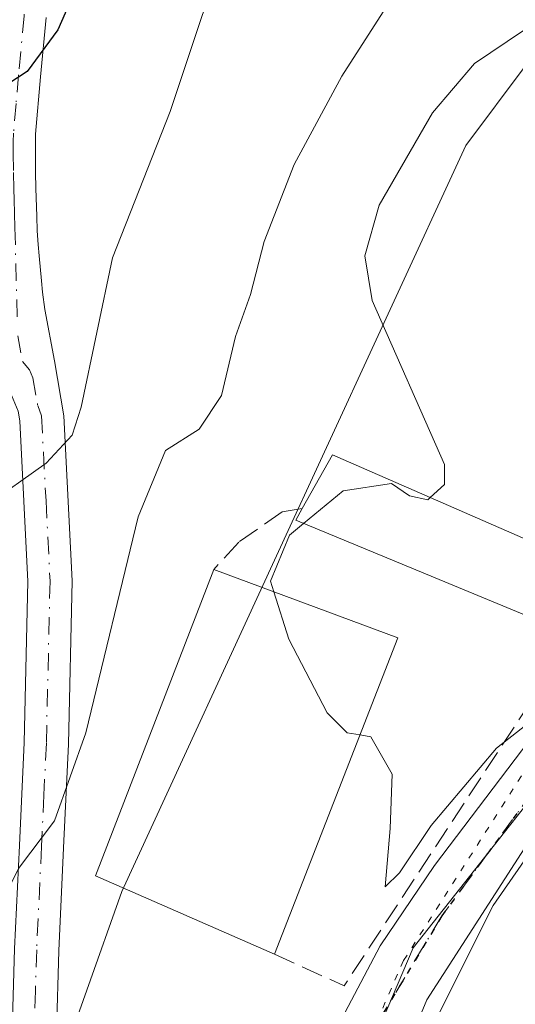
# Model space of a CAD drawing. Units: metres. Extents: x 597247 to 600716, y 4726802 to 4729164.
# Drawn here: x 600589 to 600627, y 4727015 to 4727090 of the extents above; entities that cross this region are included whole.
import ezdxf

# ---------------------------------------------------------------- set-up
doc = ezdxf.new("R2010")
doc.units = ezdxf.units.M
doc.header["$MEASUREMENT"] = 0
for name, pattern in [('DGN Style 3', [2.307223458686699, 1.648016756204785, -0.6592067024819142]), ('DGN Style 4', [2.6384748266838614, 1.318413404963828, -0.6592067024819142, 0.001648016756204785, -0.6592067024819142]), ('DGN Style 5', [1.1536117293433497, 0.4944050268614355, -0.6592067024819142])]:
    doc.linetypes.add(name, pattern=pattern)
for name, color, linetype, lineweight in [('Camino Cxs', 7, 'Continuous', 0), ('Camino eje', 30, 'DGN Style 4', 13), ('Carretera de calzada única Cxs', 7, 'Continuous', 13), ('Carretera de calzada única eje', 7, 'DGN Style 4', 0), ('Curva de nivel maestra', 30, 'Continuous', 30), ('Curva de nivel normal', 30, 'Continuous', 0), ('Edificación Cxs', 1, 'Continuous', 13), ('Matorral CxS', 135, 'Continuous', 0), ('Muro lineal', 1, 'DGN Style 3', 13), ('Núcleo urbano CxS', 7, 'Continuous', 0), ('Ruta', 7, 'DGN Style 5', 30), ('Vía pecuaria eje', 92, 'DGN Style 5', 0)]:
    doc.layers.add(name, color=color, linetype=linetype, lineweight=lineweight)

# ---------------------------------------------------------------- blocks, each defined once
blk = doc.blocks.new('*U31')
at = {"layer": 'Edificación Cxs', "color": 1, "linetype": 'Continuous', "lineweight": 13, "elevation": 448.5317000000069, "flags": 128}
blk.add_lwpolyline([(600631.2200999996, 4727021.390100001), (600637.6300999997, 4727018.950099999), (600640.6801000005, 4727024.7501), (600644.8800999997, 4727022.710100001), (600643.0500999996, 4727018.130100001), (600665.0201000003, 4727010.200099999), (600663.0301000001, 4727003.670100001), (600652.3400999998, 4727007.030099999), (600651.1300999997, 4727003.170100001), (600642.5000999998, 4727005.880100001), (600641.1001000004, 4727001.420100001), (600646.9101, 4726999.600099999), (600647.2200999996, 4727000.520099999), (600660.5800999999, 4726995.6501), (600658.3101000005, 4726988.220100001), (600616.4901000002, 4727005.3101), (600621.0701000001, 4727014.770099999), (600625.0401, 4727022.710100001), (600627.7901, 4727026.6801), (600632.7401000002, 4727024.7501)], close=True, dxfattribs=at)
at = {"layer": 'Edificación Cxs', "color": 1, "linetype": 'Continuous', "lineweight": 13}
blk.add_3dface([(600627.3601000002, 4727005.4001, 448.5317000000068), (600635.3000999996, 4727002.960100001, 448.5317000000068), (600636.6801000005, 4727007.460100001, 448.5317000000068), (600628.7500999998, 4727009.9001, 448.5317000000068)], dxfattribs=at)

msp = doc.modelspace()

# ---------------------------------------------------------------- linework, layer by layer
at = {"layer": 'Camino Cxs', "color": 7, "linetype": 'Continuous', "lineweight": 0}
for points in [[(600591.0800999999, 4727090.200099999, 425.7054000000062), (600590.6501000002, 4727085.700099999, 426.7079999999987), (600590.2701000003, 4727081.3301, 427.5546999999933), (600590.2500999998, 4727080.5601, 427.6836000000039), (600590.2600999996, 4727079.690099999, 427.843200000003), (600590.2701000003, 4727078.440099999, 428.0708000000013), (600590.2901, 4727077.200099999, 428.2963000000018), (600590.3501000004, 4727075.100099999, 428.6664000000019), (600590.3901000004, 4727074.0001, 428.8675999999978), (600590.4600999998, 4727072.950099999, 429.0800000000018), (600590.5401, 4727072.0801, 429.1889999999985), (600590.7200999996, 4727070.200099999, 429.2229999999981), (600590.8000999996, 4727069.3201, 429.2284000000073), (600590.9700999996, 4727068.020099999, 429.2486999999965), (600591.7001, 4727064.110099999, 429.6873999999953), (600592.4200999998, 4727059.920100001, 430.5007999999943), (600593.0500999996, 4727047.380100001, 434.2462999999989), (600592.7701000003, 4727034.9801, 438.1962000000058), (600592.4001000002, 4727027.100099999, 438.0777999999991), (600592.0301000001, 4727019.270099999, 438.2979999999953), (600591.8501000004, 4727013.0701, 438.6904000000068)], [(600591.0800999999, 4727090.200099999, 425.7054000000062), (600590.6501000002, 4727085.700099999, 426.7079999999987), (600590.2701000003, 4727081.3301, 427.5546999999933), (600590.2500999998, 4727080.5601, 427.6836000000039), (600590.2600999996, 4727079.690099999, 427.843200000003), (600590.2701000003, 4727078.440099999, 428.0708000000013), (600590.2901, 4727077.200099999, 428.2963000000018), (600590.3501000004, 4727075.100099999, 428.6664000000019), (600590.3901000004, 4727074.0001, 428.8675999999978), (600590.4600999998, 4727072.950099999, 429.0800000000018), (600590.5401, 4727072.0801, 429.1889999999985), (600590.7200999996, 4727070.200099999, 429.2229999999981), (600590.8000999996, 4727069.3201, 429.2284000000073), (600590.9700999996, 4727068.020099999, 429.2486999999965), (600591.7001, 4727064.110099999, 429.6873999999953), (600592.4200999998, 4727059.920100001, 430.5007999999943), (600593.0500999996, 4727047.380100001, 434.2462999999989), (600592.7701000003, 4727034.9801, 438.1962000000058), (600592.4001000002, 4727027.100099999, 438.0777999999991), (600592.0301000001, 4727019.270099999, 438.2979999999953), (600591.8501000004, 4727013.0701, 438.6904000000068)], [(600601.8722999999, 4726985.2761, 439.8073000000004), (600597.8300999999, 4726989.0601, 439.5148000000045), (600593.7500999998, 4726992.860099999, 438.8978999999963), (600591.4401000004, 4726995.540100001, 439.1128999999929), (600589.7701000003, 4726998.7301, 439.5350000000035), (600588.6700999998, 4727002.780099999, 439.3352000000014), (600588.3800999997, 4727006.860099999, 438.8568999999989), (600588.4801000003, 4727013.1501, 438.979800000001), (600588.6700999998, 4727019.4101, 438.4266999999964), (600589.0401, 4727027.2601, 436.7284999999974), (600589.4001000002, 4727035.100099999, 435.7752999999939), (600589.6801000005, 4727047.3301, 432.9060999999929), (600589.0701000001, 4727059.550100001, 430.2232999999979), (600588.9401000004, 4727060.290100001, 430.0096000000049), (600588.4401000004, 4727061.5101, 429.6199000000051), (600587.9301000005, 4727062.7301, 429.2260999999999)], [(600589.0401, 4727027.2601, 436.7284999999974), (600589.4001000002, 4727035.100099999, 435.7752999999939), (600589.6801000005, 4727047.3301, 432.9060999999929), (600589.0701000001, 4727059.550100001, 430.2232999999979), (600588.9401000004, 4727060.290100001, 430.0096000000049)]]:
    msp.add_polyline3d(points, dxfattribs=at)
at = {"layer": 'Camino eje', "color": 30, "linetype": 'DGN Style 4', "lineweight": 13}
for points in [[(600594.8627000004, 4727134.5319, 418.7949999999983), (600594.6151000002, 4727130.120100001, 419.0148999999947), (600593.7950999998, 4727125.530099999, 419.4379999999946), (600593.1601, 4727122.165100001, 419.8705999999948), (600592.2100999998, 4727117.3301, 420.4645000000019), (600591.4851000002, 4727112.440099999, 421.3267000000051), (600590.7150999998, 4727106.870100001, 422.5785000000033), (600590.2500999998, 4727101.370100001, 423.7265999999945), (600589.4001000002, 4727090.345100001, 425.4075000000012), (600588.9700999996, 4727085.8551, 426.1453000000038), (600588.7801000001, 4727083.670100001, 426.508600000001), (600588.5900999998, 4727081.425100001, 426.831600000005), (600588.5701000001, 4727080.7675, 426.9299000000028), (600588.5724999999, 4727079.8925, 427.0728999999993), (600588.5850999998, 4727078.420100001, 427.3175000000047), (600588.6051000003, 4727077.165100001, 427.5157999999938), (600588.6275000004, 4727076.370100001, 427.6206999999995), (600588.6624999996, 4727075.3101, 427.7646999999997), (600588.6951000001, 4727074.235099999, 427.9110999999976), (600588.8897000002, 4727066.7983, 428.5317000000068)], [(600588.9101, 4727066.005100001, 428.6999000000069), (600589.2751000002, 4727064.050100001, 429.1739999999991), (600589.8151000004, 4727063.420100001, 429.3853999999993), (600590.0701000001, 4727062.8101, 429.5157999999938), (600590.4301000005, 4727060.715100001, 430.0699000000022), (600590.7125000004, 4727059.920100001, 430.3086999999941), (600591.0601000005, 4727053.465100001, 431.8264000000054), (600591.3651000002, 4727047.3551, 433.3766999999935), (600591.0850999998, 4727035.040100001, 436.9434999999939), (600590.9001000002, 4727031.100099999, 436.6998000000021), (600590.7200999996, 4727027.1801, 437.4104999999981), (600590.3501000004, 4727019.340100001, 438.3693999999959), (600590.2550999997, 4727016.210100001, 438.8040000000037), (600590.1651, 4727013.110099999, 438.8340000000026)]]:
    msp.add_polyline3d(points, dxfattribs=at)
at = {"layer": 'Carretera de calzada única Cxs', "color": 7, "linetype": 'Continuous', "lineweight": 13, "extrusion": (0.792104167450349, -0.3850531505389981, 0.4736085505644732), "elevation": -1344188.056383037, "flags": 128}
msp.add_lwpolyline([(4513926.693286413, 723326.7140625673), (4513908.588407559, 723331.3370171436), (4513898.046431376, 723330.0262943902)], dxfattribs=at)
at = {"layer": 'Carretera de calzada única Cxs', "color": 7, "linetype": 'Continuous', "lineweight": 13}
for points in [[(600608.9200999998, 4727003.630100001, 439.3843000000052), (600609.3201000001, 4727004.610099999, 439.4274000000005), (600612.3201000001, 4727011.8101, 439.8243999999977), (600616.4401000004, 4727019.640100001, 441.9704999999958), (600620.5701000001, 4727025.7401, 441.0620999999956), (600633.8701, 4727043.290100001, 441.0078999999969), (600638.2600999996, 4727049.640100001, 442.0696000000025), (600652.5000999998, 4727072.520099999, 443.6394), (600658.2500999998, 4727084.040100001, 441.2446000000054), (600672.2600999996, 4727113.8201, 441.8402999999962), (600689.0038000002, 4727149.253500001, 442.2649999999995)], [(600675.9200999998, 4727112.590100001, 441.8785000000062), (600662.2144999999, 4727082.907199999, 441.4128000000055), (600659.5100999996, 4727077.050100001, 441.2468999999983), (600657.8616000004, 4727073.674100001, 441.1205000000046), (600653.6700999998, 4727065.090100001, 441.032600000006), (600641.7100999998, 4727047.1601, 440.5838999999978), (600634.0385999996, 4727037.306299999, 440.0491999999941), (600629.8846000005, 4727030.865800001, 440.5252000000037), (600620.0000999998, 4727015.540100001, 444.5967999999993), (600615.9495000001, 4727005.787599999, 443.4423999999999), (600615.2351000002, 4727004.067299999, 442.375), (600614.8000999996, 4727003.020099999, 441.8604999999953), (600614.2720999997, 4727001.779899999, 441.8372999999993), (600611.7100999998, 4727002.5101, 440.0488999999943), (600608.9200999998, 4727003.630100001, 439.3843000000052), (600609.3201000001, 4727004.610099999, 439.4274000000005), (600612.3201000001, 4727011.8101, 439.8243999999977), (600616.4401000004, 4727019.640100001, 441.9704999999958), (600620.5701000001, 4727025.7401, 441.0620999999956), (600633.8701, 4727043.290100001, 441.0078999999969), (600638.2600999996, 4727049.640100001, 442.0696000000025), (600652.5000999998, 4727072.520099999, 443.6394), (600658.2500999998, 4727084.040100001, 441.2446000000054), (600672.2600999996, 4727113.8201, 441.8402999999962)]]:
    msp.add_polyline3d(points, dxfattribs=at)
at = {"layer": 'Carretera de calzada única eje', "color": 7, "linetype": 'DGN Style 4', "lineweight": 0}
msp.add_polyline3d([(600632.9801000003, 4727038.090100001, 440.0884999999981), (600621.1401000004, 4727021.920100001, 442.5144), (600613.2600999996, 4727008.850099999, 440.4973000000027), (600612.4851000002, 4727005.6801, 439.8399000000064)], dxfattribs=at)
at = {"layer": 'Curva de nivel maestra', "color": 30, "linetype": 'Continuous', "lineweight": 30, "elevation": 425, "flags": 128}
msp.add_lwpolyline([(600594.9400000004, 4727096.090100001), (600591.9500000002, 4727089.280099999), (600589.6399999997, 4727086.100099999), (600586.6699999999, 4727084.170100001), (600581.9699999997, 4727079.3201), (600574.1100000005, 4727066.9001), (600572.7599999999, 4727063.1601), (600573.0899999999, 4727060.860099999), (600568.9400000004, 4727051.9301), (600564.5, 4727042.530099999), (600561.7599999999, 4727038.190099999), (600559.9400000004, 4727033.4101), (600557.7999999998, 4727029.9801), (600555.4100000003, 4727026.2501), (600551.4199999999, 4727020.9101), (600544.8399999999, 4727010.4001), (600532.9299999997, 4726996.200099999), (600517.4800000006, 4726980.200099999)], dxfattribs=at)
at = {"layer": 'Curva de nivel normal', "color": 30, "linetype": 'Continuous', "lineweight": 0, "flags": 128}
for points, elevation in [([(600620.2539999997, 4727053.717499999), (600621.3499999996, 4727054.720100001), (600621.3499999996, 4727056.2401), (600615.8399999999, 4727068.690099999), (600615.2800000003, 4727072.100099999), (600616.3799999999, 4727075.950099999), (600620.4199999999, 4727082.950099999), (600623.6299999999, 4727086.720100001), (600627.3300000001, 4727089.2301), (600632.2999999998, 4727094.3301), (600639.1500000004, 4727103.890100001), (600644.5599999996, 4727110.530099999), (600648.8799999999, 4727115.190099999), (600651.5999999996, 4727119.8301), (600653.6200000001, 4727120.870100001), (600655.7100000001, 4727121.6601), (600657.7400000002, 4727123.050100001), (600660.3099999996, 4727125.030099999), (600664.7400000002, 4727126.550100001), (600670.9800000006, 4727132.9301), (600682.2100000001, 4727148.4301), (600688.8567000004, 4727159.3676)], 440), ([(600519.1500000004, 4726948.950099999), (600525.1100000005, 4726962.270099999), (600527.2800000003, 4726971.950099999), (600527.4900000002, 4726976.6601), (600528.8099999996, 4726979.850099999), (600555.0700000003, 4727010.860099999), (600560.25, 4727018.870100001), (600566.7400000002, 4727031.380100001), (600571.4699999997, 4727039.090100001), (600575.3200000003, 4727042.0001), (600582.4699999997, 4727048.140100001), (600586.4100000003, 4727053.040100001), (600591.0700000003, 4727056.3201), (600593.04, 4727058.460100001), (600593.7199999997, 4727060.5801), (600596.1100000005, 4727071.940099999), (600600.5, 4727083.0701), (600605.4699999997, 4727097.950099999)], 430), ([(600546.6799999997, 4726946.270099999), (600542.9900000002, 4726950.620100001), (600539.7400000002, 4726954.200099999), (600538.7199999997, 4726956.780099999), (600539.6399999997, 4726959.7601), (600544.4600000001, 4726966.4101), (600552.8799999999, 4726975.110099999), (600561.8200000003, 4726984.640100001), (600570.1500000004, 4726992.670100001), (600581.7400000002, 4727005.390100001), (600584.8700000001, 4727017.280099999), (600588.9600000001, 4727025.530099999), (600591.7100000001, 4727029.140100001), (600594.0800000001, 4727035.840100001), (600598.0700000003, 4727052.2601), (600600.1299999999, 4727057.290100001), (600602.7000000002, 4727058.920100001), (600604.4000000004, 4727061.470100001), (600605.4600000001, 4727065.960100001), (600606.5899999999, 4727069.140100001), (600607.6399999997, 4727073.170100001), (600609.9100000003, 4727079.030099999), (600613.5300000003, 4727085.7401), (600616.6699999999, 4727090.640100001)], 435), ([(600620.2539999997, 4727053.717499999), (600620.0599999996, 4727053.540100001), (600618.6799999997, 4727053.850099999), (600617.3200000003, 4727054.780099999), (600613.6399999997, 4727054.220100001), (600610.6337000001, 4727051.750399999)], 440), ([(600610.6337000001, 4727051.750399999), (600609.5499999998, 4727050.860099999), (600608.1200000001, 4727047.370100001), (600608.3726000005, 4727046.560900001)], 440), ([(600608.3726000005, 4727046.560900001), (600609.5, 4727042.950099999), (600612.4299999997, 4727037.350099999), (600613.9500000002, 4727035.840100001), (600614.9214000005, 4727035.677300001)], 440), ([(600614.9214000005, 4727035.677300001), (600615.7400000002, 4727035.540100001), (600617.3600000005, 4727032.700099999), (600617.2199999997, 4727028.550100001), (600616.8200000003, 4727024.120100001), (600617.9299999997, 4727025.190099999), (600620.3200000003, 4727028.800100001), (600625.29, 4727034.670100001), (600630.7800000003, 4727038.9801), (600634.3700000001, 4727038.190099999), (600635.5700000003, 4727036.720100001), (600636.0300000003, 4727034.530099999), (600635.4400000004, 4727031.190099999), (600635.9199999999, 4727028.3201), (600637.9299999997, 4727024.020099999), (600638.04, 4727020.850099999), (600637.6182000004, 4727018.954600001)], 440)]:
    msp.add_lwpolyline(points, dxfattribs=dict(at, elevation=elevation))
at = {"layer": 'Edificación Cxs', "color": 1, "linetype": 'Continuous', "lineweight": 13, "elevation": 442.8182999999989, "flags": 128}
msp.add_lwpolyline([(600633.8701, 4727047.7601), (600631.7301000003, 4727043.040100001), (600631.2100999998, 4727043.2401), (600610.0301000001, 4727052.0001), (600610.5301000001, 4727052.880100001), (600612.8201000001, 4727056.970100001)], close=True, dxfattribs=at)
at = {"layer": 'Edificación Cxs', "color": 1, "linetype": 'Continuous', "lineweight": 13, "extrusion": (-0.02555615799979612, 0.1175872311654915, 0.9927336631016008), "elevation": 540930.1642459403, "flags": 128}
msp.add_lwpolyline([(-1590839.384259994, -4458967.00436829), (-1590842.490651996, -4458970.540408304), (-1590861.104424809, -4458956.971322206)], dxfattribs=at)
at = {"layer": 'Edificación Cxs', "color": 1, "linetype": 'Continuous', "lineweight": 13, "extrusion": (0.02725113748300615, 0.0263045749452864, 0.9992824649931721), "elevation": 141151.7310130668, "flags": 128}
msp.add_lwpolyline([(2983931.334907674, -3712401.623808477), (2983952.347182154, -3712392.462218541), (2983952.633084842, -3712393.433822315)], dxfattribs=at)
at = {"layer": 'Edificación Cxs', "color": 1, "linetype": 'Continuous', "lineweight": 13, "extrusion": (-0.1609777334088847, -0.02022536674414036, 0.9867507810418004), "elevation": -191853.2426709316, "flags": 128}
msp.add_lwpolyline([(-4615273.291841569, 1169565.757295903), (-4615280.899489122, 1169552.84520836), (-4615302.897036127, 1169564.828444124)], dxfattribs=at)
at = {"layer": 'Edificación Cxs', "color": 1, "linetype": 'Continuous', "lineweight": 13, "extrusion": (0.04224761258091176, -0.01573338538199351, 0.9989832830511405), "elevation": -48556.09696120821, "flags": 128}
msp.add_lwpolyline([(4639442.396970076, 1085784.019357165), (4639442.396970076, 1085769.07552661)], dxfattribs=at)
at = {"layer": 'Edificación Cxs', "color": 1, "linetype": 'Continuous', "lineweight": 13, "extrusion": (0.01160736190282982, 0.02972918570641678, 0.9994905925854881), "elevation": 147944.5780537148, "flags": 128}
msp.add_lwpolyline([(1159731.70484798, -4619395.275284458), (1159731.70484798, -4619369.444019769)], dxfattribs=at)
at = {"layer": 'Edificación Cxs', "color": 1, "linetype": 'Continuous', "lineweight": 13}
msp.add_polyline3d([(600660.5800999999, 4726995.6501, 443.7948999999935), (600658.3101000005, 4726988.220100001, 444.7353000000003), (600616.4901000002, 4727005.3101, 443.8527999999933), (600621.0701000001, 4727014.770099999, 446.0651999999973), (600625.0401, 4727022.710100001, 443.819399999993), (600627.7901, 4727026.6801, 441.6248000000051)], dxfattribs=at)
msp.add_3dface([(600617.8000999996, 4727043.050100001, 442.8987999999954), (600608.4101, 4727019.0001, 442.8987999999954), (600594.8201000001, 4727024.960100001, 442.8987999999954), (600603.8101000005, 4727048.2601, 442.8987999999954)], dxfattribs=at)
at = {"layer": 'Matorral CxS', "color": 135, "linetype": 'Continuous', "lineweight": 0}
for points in [[(600683.0311000004, 4727143.6359, 440.8502000000008), (600674.3380000005, 4727130.9979, 440.8641999999964), (600672.6013000002, 4727129.5167, 440.6858999999968), (600656.9993000003, 4727116.2075, 441.539499999999), (600636.7037000004, 4727098.897500001, 439.8652000000002), (600622.9493000006, 4727080.485900001, 440.3368000000046), (600611.4596999995, 4727055.553900001, 439.032600000006), (600609.6146999998, 4727051.548900001, 439.4021999999969), (600596.8167000003, 4727023.7689, 437.5920000000042), (600591.5043000003, 4727008.7775, 437.9863999999943), (600589.2307000002, 4727002.3673, 437.7520999999979)], [(600636.7037000004, 4727098.897500001, 439.8652000000002), (600622.9493000006, 4727080.485900001, 440.3368000000046), (600611.4596999995, 4727055.553900001, 439.032600000006), (600609.6146999998, 4727051.548900001, 439.4021999999969), (600596.8167000003, 4727023.7689, 437.5920000000042), (600591.5043000003, 4727008.7775, 437.9863999999943), (600589.2307000002, 4727002.3673, 437.7520999999979), (600583.2838000003, 4726995.141899999, 436.7891999999993), (600577.9210999999, 4726991.003500001, 436.6034999999974), (600561.5170999998, 4726978.3443, 436.3920000000071), (600543.7736999998, 4726966.985900001, 433.8573000000034), (600539.2801999999, 4726958.4703, 434.3151999999973), (600545.6657999996, 4726948.058499999, 435.251099999994), (600553.9962999999, 4726943.5233, 435.6316999999981), (600569.5617000004, 4726935.049500001, 436.6203999999998), (600567.1941000001, 4726926.2963, 436.2992999999988), (600573.7855000002, 4726923.4123, 436.8285000000033), (600565.7589999996, 4726905.0507, 434.7546000000002), (600561.6162999999, 4726897.309, 433.7744999999995), (600557.9753000002, 4726891.895099999, 433.3702000000048), (600542.2087000003, 4726873.3663, 431.3270000000048), (600542.1388999998, 4726873.2808, 431.3123999999953), (600540.7130000005, 4726871.461100001, 431.0813999999955), (600499.5378999999, 4726859.2071, 422.8010000000068)]]:
    msp.add_polyline3d(points, dxfattribs=at)
at = {"layer": 'Muro lineal', "color": 1, "linetype": 'DGN Style 3', "lineweight": 13, "extrusion": (0.02555989196036964, 0.04180342589940086, 0.9987988613860389), "elevation": 213399.4413855349, "flags": 128}
msp.add_lwpolyline([(1953426.629539802, -4340970.44071596), (1953420.861049163, -4340971.167271614), (1953419.82223723, -4341003.054084932)], dxfattribs=at)
at = {"layer": 'Muro lineal', "color": 1, "linetype": 'DGN Style 3', "lineweight": 13}
msp.add_polyline3d([(600610.5301000001, 4727052.880100001, 441.6110000000045), (600609.0100999996, 4727052.640100001, 441.3153000000021), (600605.7100999998, 4727050.3301, 441.718399999998), (600603.8101000005, 4727048.2601, 442.7480999999971)], dxfattribs=at)
at = {"layer": 'Núcleo urbano CxS', "color": 7, "linetype": 'Continuous', "lineweight": 0}
for points in [[(600690.2219000002, 4727065.455800001, 442.1594000000041), (600660.0182999996, 4727071.515900001, 441.1186000000016), (600633.7012999998, 4727038.174500001, 440.1034999999974), (600618.9596999995, 4727019.496900001, 439.5819999999949), (600601.3960999995, 4726978.135299999, 438.7783000000054), (600593.3021, 4726987.961300001, 438.774900000004), (600594.7197000004, 4726993.405300001, 438.8381999999983), (600589.2307000002, 4727002.3673, 437.7520999999979), (600591.5043000003, 4727008.7775, 437.9863999999943), (600596.8167000003, 4727023.7689, 437.5920000000042), (600609.6146999998, 4727051.548900001, 439.4021999999969), (600611.4596999995, 4727055.553900001, 439.032600000006), (600622.9493000006, 4727080.485900001, 440.3368000000046), (600636.7037000004, 4727098.897500001, 439.8652000000002), (600656.9993000003, 4727116.2075, 441.539499999999), (600672.6013000002, 4727129.5167, 440.6858999999968), (600674.3380000005, 4727130.9979, 440.8641999999964), (600683.0311000004, 4727143.6359, 440.8502000000008), (600686.0223000003, 4727147.984300001, 441.2312999999995), (600688.9517000001, 4727152.2433, 441.3742999999959), (600688.9600999998, 4727152.2555, 441.3745000000054)], [(600690.2219000002, 4727065.455800001, 442.1594000000041), (600692.0390999997, 4726940.4595, 439.5399999999936), (600676.2547000004, 4726946.083900001, 439.5185000000056), (600672.0399000002, 4726946.7435, 439.4977999999974), (600657.1303000003, 4726951.4169, 439.5289000000049), (600645.2396999998, 4726956.364900001, 439.3583999999974), (600636.6747000003, 4726961.222899999, 439.2149999999965), (600622.1177000003, 4726968.362500001, 439.2660999999935), (600601.3960999995, 4726978.135299999, 438.7783000000054), (600618.9596999995, 4727019.496900001, 439.5819999999949), (600633.7012999998, 4727038.174500001, 440.1034999999974), (600660.0182999996, 4727071.515900001, 441.1186000000016)]]:
    msp.add_polyline3d(points, close=True, dxfattribs=at)
for points in [[(600683.0311000004, 4727143.6359, 440.8502000000008), (600674.3380000005, 4727130.9979, 440.8641999999964), (600672.6013000002, 4727129.5167, 440.6858999999968), (600656.9993000003, 4727116.2075, 441.539499999999), (600636.7037000004, 4727098.897500001, 439.8652000000002), (600622.9493000006, 4727080.485900001, 440.3368000000046), (600611.4596999995, 4727055.553900001, 439.032600000006), (600609.6146999998, 4727051.548900001, 439.4021999999969), (600596.8167000003, 4727023.7689, 437.5920000000042), (600591.5043000003, 4727008.7775, 437.9863999999943), (600589.2307000002, 4727002.3673, 437.7520999999979)], [(600690.2219000002, 4727065.455800001, 442.1594000000041), (600660.0182999996, 4727071.515900001, 441.1186000000016), (600633.7012999998, 4727038.174500001, 440.1034999999974), (600618.9596999995, 4727019.496900001, 439.5819999999949), (600601.3960999995, 4726978.135299999, 438.7783000000054)], [(600690.2219000002, 4727065.455800001, 442.1594000000041), (600660.0182999996, 4727071.515900001, 441.1186000000016), (600633.7012999998, 4727038.174500001, 440.1034999999974), (600618.9596999995, 4727019.496900001, 439.5819999999949), (600601.3960999995, 4726978.135299999, 438.7783000000054)]]:
    msp.add_polyline3d(points, dxfattribs=at)
at = {"layer": 'Ruta', "color": 7, "linetype": 'DGN Style 5', "lineweight": 30}
msp.add_polyline3d([(600665.1700999998, 4727094.1801, 441.4853000000003), (600655.1401000004, 4727074.270099999, 442.2890000000043), (600648.9801000003, 4727062.090100001, 441.8564000000042), (600635.9200999998, 4727042.130100001, 440.406799999997), (600632.9801000003, 4727038.090100001, 440.0884999999981), (600621.1401000004, 4727021.920100001, 442.5144), (600613.2600999996, 4727008.850099999, 440.4973000000027), (600612.4851000002, 4727005.6801, 439.8399000000064), (600611.7100999998, 4727002.5101, 440.0488999999943), (600604.7755000005, 4726984.866699999, 440.9573999999994), (600602.6700999998, 4726979.5101, 439.6658000000025), (600602.3951000003, 4726978.8201, 439.5473999999958), (600602.1201, 4726978.130100001, 439.696100000001), (600589.3701, 4726946.0001, 438.2743000000046)], dxfattribs=at)
at = {"layer": 'Vía pecuaria eje', "color": 92, "linetype": 'DGN Style 5', "lineweight": 0}
msp.add_polyline3d([(600689.0552000003, 4727145.712200001, 442.4973000000027), (600684.5045999996, 4727136.486600001, 442.2896000000038), (600676.5103000002, 4727121.3674, 443.0703000000067), (600668.3060999997, 4727103.663000001, 441.6196999999956), (600657.6109999996, 4727078.4915, 441.2016000000004), (600641.3563999999, 4727051.749, 441.6454999999987), (600627.8081, 4727033.5241, 440.1074999999983), (600618.2313000001, 4727018.5341, 441.9863999999943), (600610.4199000001, 4727000.738299999, 440.3122000000003), (600597.4502999998, 4726967.4943, 439.1964000000008), (600579.5563000003, 4726924.411599999, 437.2333000000072), (600568.3693000004, 4726900.149599999, 438.8417999999947), (600561.8258999997, 4726889.922900001, 434.351999999999), (600553.6633000001, 4726878.0612, 433.0276000000013), (600550.0590000004, 4726876.213500001, 432.4119000000064)], dxfattribs=at)

# ---------------------------------------------------------------- block references
at = {"layer": 'Edificación Cxs', "color": 1, "linetype": 'Continuous', "lineweight": 13}
msp.add_blockref('*U31', (0, 0), dxfattribs=at)

doc.saveas('drawing.dxf')
